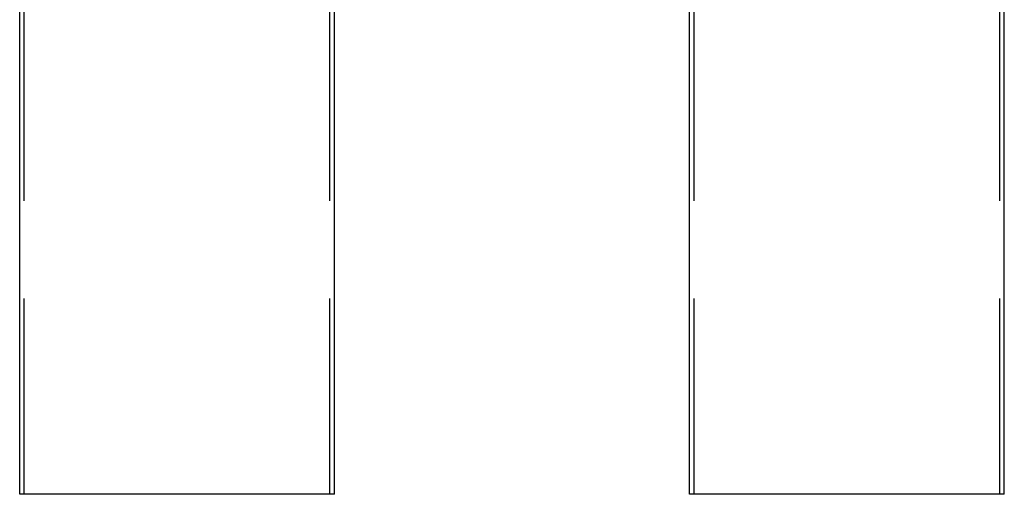
# Model space of a CAD drawing. Extents: x -58 to 285, y -226 to 3000.
# Drawn here: x -51 to 268, y 0 to 154 of the extents above; entities that cross this region are included whole.
import ezdxf

# ---------------------------------------------------------------- set-up
doc = ezdxf.new("R2010")
doc.units = 0
doc.header["$LTSCALE"] = 10
doc.linetypes.add('VERDECKT', pattern=[9.525, 6.35, -3.175])
doc.layers.get('0').update_dxf_attribs({"linetype": 'CONTINUOUS'})
doc.layers.add('STEMPEL', color=3, linetype='CONTINUOUS')

# ---------------------------------------------------------------- blocks, each defined once
blk = doc.blocks.new('A$C13C2AADA')
at = {"color": 1, "linetype": 'VERDECKT', "extrusion": (0, 1, -2e-16)}
for p, q in [((-49.5, 0), (-49.5, 2844)), ((49.5, 0), (49.5, 2844))]:
    blk.add_line(p, q, dxfattribs=at)
at = {"color": 3, "linetype": 'CONTINUOUS', "extrusion": (0, 1, -2e-16)}
for p, q in [((-51, 0), (-51, 592.4)), ((51, 0), (51, 592.35)), ((51, 0), (-51, 0))]:
    blk.add_line(p, q, dxfattribs=at)
blk = doc.blocks.new('A$CEF275B28')
at = {"color": 3, "linetype": 'CONTINUOUS', "extrusion": (-2e-16, 1, -2e-16)}
for p, q in [((-51, 0), (-51, 2844)), ((51, 0), (51, 563.99)), ((51, 0), (-51, 0))]:
    blk.add_line(p, q, dxfattribs=at)
at = {"color": 1, "linetype": 'VERDECKT', "extrusion": (-2e-16, 1, -2e-16)}
for p, q in [((-49.5, 0), (-49.5, 2844)), ((49.5, 0), (49.5, 566))]:
    blk.add_line(p, q, dxfattribs=at)

msp = doc.modelspace()

# ---------------------------------------------------------------- block references
at = {"layer": 'STEMPEL'}
for name, p in [('A$C13C2AADA', (0, 0)), ('A$CEF275B28', (217, 0))]:
    msp.add_blockref(name, p, dxfattribs=at)

doc.saveas('drawing.dxf')
